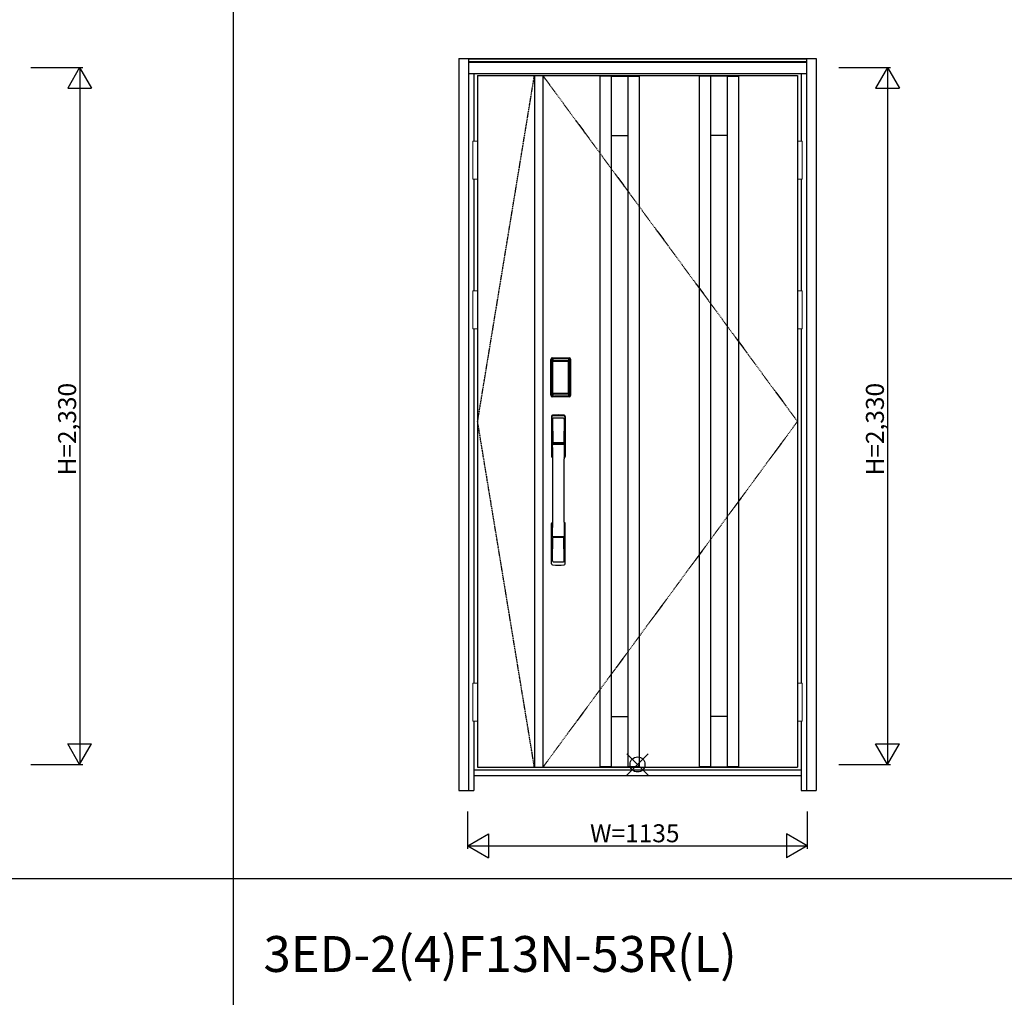
# Model space of a CAD drawing. Extents: x 0 to 27931, y 0 to 20000.
# Drawn here: x 12785 to 16076, y 7403 to 10670 of the extents above; entities that cross this region are included whole.
import ezdxf

# ---------------------------------------------------------------- set-up
doc = ezdxf.new("R2010")
doc.units = 0
doc.linetypes.add('ITTENSAU', pattern=[5.5, 3, -1, 0.5, -1])
doc.layers.get('0').update_dxf_attribs({"linetype": 'CONTINUOUS'})
for name, color, linetype in [('YKK_A1', 4, 'CONTINUOUS'), ('YKK_A2', 3, 'CONTINUOUS'), ('YKK_F1', 7, 'CONTINUOUS'), ('YKK_IN', 1, 'CONTINUOUS'), ('YKK_N1', 2, 'CONTINUOUS')]:
    doc.layers.add(name, color=color, linetype=linetype)
doc.styles.get("Standard").update_dxf_attribs({"font": 'txt.shx', "bigfont": 'bigfont.shx'})

msp = doc.modelspace()

# ---------------------------------------------------------------- linework, layer by layer
at = {"layer": 'YKK_A1'}
for p, q in [((14315.5, 10483.5), (15384.5, 10483.5)), ((14315.5, 10483.5), (14315.5, 8171.5)), ((14505.5, 10483.5), (14505.5, 8171.5)), ((14533.5, 10483.5), (14533.5, 8171.5)), ((14724, 10483.5), (14724, 8171.5)), ((14762, 10482), (14724, 10482)), ((14762, 10483.5), (14762, 8171.5)), ((14762, 10481.5), (14818, 10481.5)), ((14818, 10483.5), (14818, 8171.5)), ((14818, 10482), (14856, 10482)), ((14856, 10483.5), (14856, 8171.5)), ((15056, 10483.5), (15056, 8171.5)), ((15094, 10482), (15056, 10482)), ((15094, 10483.5), (15094, 8171.5)), ((15150, 10481.5), (15094, 10481.5)), ((15150, 10483.5), (15150, 8171.5)), ((15150, 10482), (15188, 10482)), ((15188, 10483.5), (15188, 8171.5)), ((15384.5, 10483.5), (15384.5, 8171.5)), ((14762, 10283.5), (14818, 10283.5)), ((15150, 10283.5), (15094, 10283.5)), ((14762, 8341.5), (14818, 8341.5)), ((15150, 8341.5), (15094, 8341.5)), ((14315.5, 8171.5), (15384.5, 8171.5)), ((14762, 8173), (14724, 8173)), ((14762, 8173.5), (14818, 8173.5)), ((14856, 8173), (14818, 8173)), ((15094, 8173), (15056, 8173)), ((15094, 8173.5), (15150, 8173.5)), ((15188, 8173), (15150, 8173))]:
    msp.add_line(p, q, dxfattribs=at)
at = {"layer": 'YKK_A1', "linetype": 'ITTENSAU'}
for p, q in [((14315.5, 9327.5), (14505.5, 10483.5)), ((14533.5, 10483.5), (15384.5, 9327.5)), ((14505.5, 8171.5), (14315.5, 9327.5)), ((15384.5, 9327.5), (14533.5, 8171.5))]:
    msp.add_line(p, q, dxfattribs=at)
at = {"layer": 'YKK_A2'}
for p, q in [((14252.5, 10541), (14252.5, 8094)), ((14252.5, 10541), (15447.5, 10541)), ((14285.5, 10541), (14285.5, 8094)), ((14285.5, 10539.2), (15414.5, 10539.2)), ((15414.5, 10541), (15414.5, 8094)), ((15447.5, 10541), (15447.5, 8094)), ((14285.5, 10531), (15414.5, 10531)), ((14285.5, 10529), (15414.5, 10529)), ((14285.5, 10491), (15414.5, 10491)), ((14302.5, 10491), (14302.5, 10264.5)), ((15397.5, 10491), (15397.5, 10264.5)), ((14302.5, 10137.5), (14302.5, 9764.5)), ((15397.5, 10137.5), (15397.5, 9764.5)), ((14302.5, 9637.5), (14302.5, 8452.5)), ((15397.5, 9637.5), (15397.5, 8452.5)), ((14560.2, 9415), (14560.2, 9535.2)), ((14561.4, 9535.2), (14560.2, 9535.2)), ((14560.4, 9415), (14560.4, 9535.2)), ((14561.4, 9415), (14561.4, 9535.2)), ((14562, 9535.2), (14562, 9415)), ((14562.4, 9414.7), (14562.4, 9535.3)), ((14562.4, 9535.3), (14562.7, 9535)), ((14565.2, 9527.1), (14565.2, 9423.1)), ((14565.2, 9527.1), (14565.3, 9527.1)), ((14565.3, 9526.7), (14565.3, 9423.3)), ((14565.3, 9423.3), (14565.3, 9526.7)), ((14567.2, 9526.7), (14565.3, 9526.7)), ((14565.4, 9538.3), (14565.7, 9538)), ((14565.4, 9538.3), (14621.6, 9538.3)), ((14565.5, 9539.3), (14565.5, 9540.5)), ((14565.5, 9540.5), (14621.5, 9540.5)), ((14565.5, 9540.3), (14621.5, 9540.3)), ((14621.5, 9539.3), (14565.5, 9539.3)), ((14565.5, 9538.7), (14621.5, 9538.7)), ((14621.3, 9538), (14565.7, 9538)), ((14566, 9528.8), (14565.8, 9528.6)), ((14566, 9528.6), (14566.1, 9528.7)), ((14566.1, 9528.7), (14566, 9528.7)), ((14566.1, 9528.7), (14566.2, 9528.8)), ((14567.2, 9423.3), (14567.2, 9526.7)), ((14568.1, 9530.3), (14568.1, 9530)), ((14568.1, 9530.3), (14618.9, 9530.3)), ((14618.9, 9530), (14568.1, 9530)), ((14568.2, 9529.7), (14568.2, 9529.7)), ((14568.2, 9529.7), (14568.2, 9529.6)), ((14618.8, 9529.7), (14568.2, 9529.7)), ((14618.8, 9529.7), (14568.2, 9529.7)), ((14568.2, 9527.8), (14568.2, 9529.6)), ((14568.2, 9529.6), (14618.8, 9529.6)), ((14618.8, 9527.8), (14568.2, 9527.8)), ((14618.8, 9529.7), (14618.8, 9529.6)), ((14618.8, 9529.7), (14618.8, 9529.7)), ((14618.8, 9527.8), (14618.8, 9529.6)), ((14618.9, 9530.3), (14618.9, 9530)), ((14619.8, 9423.3), (14619.8, 9526.7)), ((14619.8, 9526.7), (14621.7, 9526.7)), ((14620.9, 9528.7), (14620.8, 9528.8)), ((14620.9, 9528.7), (14621, 9528.7)), ((14621, 9528.6), (14620.9, 9528.7)), ((14621, 9528.8), (14621.2, 9528.6)), ((14621.6, 9538.3), (14621.3, 9538)), ((14621.5, 9539.3), (14621.5, 9540.5)), ((14621.8, 9527.1), (14621.7, 9527.1)), ((14621.7, 9423.3), (14621.7, 9526.7)), ((14621.7, 9423.3), (14621.7, 9526.7)), ((14621.7, 9526.7), (14621.7, 9526.7)), ((14621.8, 9527.1), (14621.8, 9423.1)), ((14624.6, 9535.3), (14624.3, 9535)), ((14624.6, 9414.7), (14624.6, 9535.3)), ((14625, 9535.2), (14625, 9415)), ((14625.6, 9415), (14625.6, 9535.2)), ((14625.6, 9535.2), (14626.8, 9535.2)), ((14626.6, 9415), (14626.6, 9535.2)), ((14626.8, 9415), (14626.8, 9535.2)), ((14561.4, 9415), (14560.2, 9415)), ((14563, 9415.6), (14562.4, 9414.7)), ((14565.2, 9423.1), (14565.3, 9423.1)), ((14567.2, 9423.3), (14565.3, 9423.3)), ((14566, 9412.6), (14565.4, 9411.7)), ((14566.1, 9421.3), (14566, 9421.3)), ((14566, 9412.6), (14621, 9412.6)), ((14566.2, 9421.2), (14566.1, 9421.3)), ((14566.1, 9421.3), (14566.1, 9421.2)), ((14567.7, 9417.8), (14567.4, 9416.7)), ((14568.1, 9420.2), (14618.9, 9420.2)), ((14568.1, 9420), (14568.1, 9420.2)), ((14618.9, 9420), (14568.1, 9420)), ((14568.2, 9422.2), (14618.8, 9422.2)), ((14568.2, 9422.2), (14568.2, 9420.4)), ((14618.8, 9420.4), (14568.2, 9420.4)), ((14568.2, 9420.4), (14568.2, 9420.3)), ((14568.2, 9420.3), (14618.8, 9420.3)), ((14568.2, 9420.3), (14618.8, 9420.3)), ((14568.2, 9420.3), (14568.2, 9420.3)), ((14618.8, 9422.2), (14618.8, 9420.4)), ((14618.8, 9420.4), (14618.8, 9420.3)), ((14618.8, 9420.3), (14618.8, 9420.3)), ((14618.9, 9420), (14618.9, 9420.2)), ((14619.3, 9417.8), (14619.6, 9416.7)), ((14619.8, 9423.3), (14621.7, 9423.3)), ((14620.8, 9421.2), (14620.9, 9421.3)), ((14620.9, 9421.3), (14621, 9421.3)), ((14620.9, 9421.3), (14620.9, 9421.2)), ((14621, 9412.6), (14621.6, 9411.7)), ((14621.8, 9423.1), (14621.7, 9423.1)), ((14624, 9415.6), (14624.6, 9414.7)), ((14625.6, 9415), (14626.8, 9415)), ((14568, 9411.7), (14565.4, 9411.7)), ((14621.5, 9411.5), (14565.5, 9411.5)), ((14565.5, 9410.9), (14621.5, 9410.9)), ((14565.5, 9410.9), (14565.5, 9409.7)), ((14621.5, 9409.9), (14565.5, 9409.9)), ((14621.5, 9409.7), (14565.5, 9409.7)), ((14568.5, 9411.7), (14568.5, 9412)), ((14569, 9412.1), (14573, 9412.1)), ((14573.5, 9411.7), (14573.5, 9412)), ((14613, 9411.7), (14574, 9411.7)), ((14613.5, 9411.7), (14613.5, 9412)), ((14618, 9412.1), (14614, 9412.1)), ((14618.5, 9411.7), (14618.5, 9412)), ((14619, 9411.7), (14621.6, 9411.7)), ((14621.5, 9410.9), (14621.5, 9409.7)), ((14302.5, 8325.5), (14302.5, 8094)), ((15397.5, 8325.5), (15397.5, 8094)), ((14302.5, 8163), (15397.5, 8163)), ((14302.5, 8144), (15397.5, 8144)), ((14252.5, 8094), (14302.5, 8094)), ((15397.5, 8094), (15447.5, 8094))]:
    msp.add_line(p, q, dxfattribs=at)
at = {"layer": 'YKK_A2', "linetype": 'Continuous', "lineweight": 13}
for p, q in [((14315.4, 10264.5), (14299.6, 10264.5)), ((14299.6, 10264.5), (14299.6, 10137.5)), ((14315.4, 10264.5), (14315.4, 10137.5)), ((15384.6, 10264.5), (15400.4, 10264.5)), ((15384.6, 10264.5), (15384.6, 10137.5)), ((15400.4, 10264.5), (15400.4, 10137.5)), ((14315.4, 10137.5), (14299.6, 10137.5)), ((15384.6, 10137.5), (15400.4, 10137.5)), ((14315.4, 9764.5), (14299.6, 9764.5)), ((14299.6, 9764.5), (14299.6, 9637.5)), ((14315.4, 9764.5), (14315.4, 9637.5)), ((15384.6, 9764.5), (15400.4, 9764.5)), ((15384.6, 9764.5), (15384.6, 9637.5)), ((15400.4, 9764.5), (15400.4, 9637.5)), ((14315.4, 9637.5), (14299.6, 9637.5)), ((15384.6, 9637.5), (15400.4, 9637.5)), ((14315.4, 8452.5), (14299.6, 8452.5)), ((14299.6, 8452.5), (14299.6, 8325.5)), ((14315.4, 8452.5), (14315.4, 8325.5)), ((15384.6, 8452.5), (15400.4, 8452.5)), ((15384.6, 8452.5), (15384.6, 8325.5)), ((15400.4, 8452.5), (15400.4, 8325.5)), ((14315.4, 8325.5), (14299.6, 8325.5)), ((15384.6, 8325.5), (15400.4, 8325.5))]:
    msp.add_line(p, q, dxfattribs=at)
at = {"layer": 'YKK_A2', "linetype": 'Continuous'}
for p, q in [((14562.5, 9344.5), (14562.5, 9210.3)), ((14564.1, 9342.7), (14566.3, 9206.9)), ((14565.8, 9335.4), (14566.9, 9257.5)), ((14605.2, 9335.4), (14604.1, 9257.5)), ((14606.9, 9342.7), (14604.7, 9206.9)), ((14608.5, 9344.5), (14608.5, 9210.3)), ((14566, 9253.4), (14566.1, 9250.4)), ((14566.3, 9250.1), (14567.3, 9250.3)), ((14566.8, 9254.3), (14604.2, 9254.3)), ((14567.3, 9250.3), (14568.6, 9250.3)), ((14603.2, 9256.6), (14567.8, 9256.6)), ((14602.4, 9250.3), (14568.6, 9250.3)), ((14603.7, 9250.3), (14602.4, 9250.3)), ((14604.7, 9250.1), (14603.7, 9250.3)), ((14605, 9253.4), (14604.9, 9250.4)), ((14562.5, 8852.2), (14562.5, 8986.3)), ((14608.5, 8852.2), (14608.5, 8986.3)), ((14565.8, 8861.3), (14566.9, 8939.2)), ((14604, 8942.3), (14567, 8942.3)), ((14603.2, 8940.1), (14567.8, 8940.1)), ((14605.2, 8861.3), (14604.1, 8939.2))]:
    msp.add_line(p, q, dxfattribs=at)
at = {"layer": 'YKK_A2'}
for points in [[(14565.4, 9538.3), (14565.1, 9538.3), (14564.7, 9538.2), (14564.4, 9538.2), (14564.1, 9538), (14563.8, 9537.9), (14563.5, 9537.7), (14563.3, 9537.4), (14563.1, 9537.2), (14562.9, 9536.9), (14562.7, 9536.6), (14562.6, 9536.3), (14562.5, 9536), (14562.4, 9535.7), (14562.4, 9535.3)], [(14562.7, 9535), (14562.8, 9535.3), (14562.8, 9535.7), (14562.9, 9536), (14563, 9536.3), (14563.2, 9536.6), (14563.4, 9536.9), (14563.6, 9537.1), (14563.9, 9537.3), (14564.1, 9537.5), (14564.4, 9537.7), (14564.7, 9537.8), (14565.1, 9537.9), (14565.4, 9538), (14565.7, 9538)], [(14562.7, 9535), (14563, 9534.7), (14563.2, 9534.3), (14563.5, 9533.7), (14563.7, 9533.1), (14564, 9532.4), (14564.2, 9531.5), (14564.5, 9530.6), (14564.7, 9529.5), (14564.9, 9528.4), (14565.2, 9527.1)], [(14568.1, 9530.3), (14567.8, 9530.2), (14567.5, 9530.2), (14567.2, 9530.1), (14566.9, 9530), (14566.7, 9529.9), (14566.4, 9529.7), (14566.2, 9529.5), (14566, 9529.3), (14565.8, 9529), (14565.6, 9528.7), (14565.4, 9528.4), (14565.3, 9528.1), (14565.3, 9527.9), (14565.2, 9527.6), (14565.2, 9527.3), (14565.2, 9527.1)], [(14566, 9528.7), (14565.9, 9528.6), (14565.8, 9528.3), (14565.6, 9528), (14565.5, 9527.8), (14565.4, 9527.5), (14565.3, 9527.1), (14565.3, 9526.8), (14565.3, 9526.7)], [(14565.3, 9526.7), (14565.3, 9526.9), (14565.4, 9527.1), (14565.4, 9527.3), (14565.5, 9527.5), (14565.5, 9527.7), (14565.6, 9527.9), (14565.6, 9528), (14565.7, 9528.2), (14565.8, 9528.3), (14565.9, 9528.4), (14566, 9528.6)], [(14565.8, 9528.6), (14565.7, 9528.3), (14565.6, 9528.1), (14565.6, 9528)], [(14565.7, 9538), (14566, 9537.6), (14566.2, 9537.2), (14566.5, 9536.7), (14566.7, 9536.1), (14566.9, 9535.5), (14567.1, 9534.8), (14567.3, 9534.1), (14567.5, 9533.4), (14567.6, 9532.6), (14567.8, 9531.9), (14567.9, 9531.1), (14568.1, 9530.3)], [(14568.1, 9530), (14567.8, 9530), (14567.5, 9529.9), (14567.3, 9529.9), (14567, 9529.8), (14566.8, 9529.6), (14566.6, 9529.5), (14566.4, 9529.3), (14566.2, 9529.1), (14566, 9528.8)], [(14568.2, 9529.7), (14568, 9529.7), (14567.7, 9529.7), (14567.4, 9529.6), (14567, 9529.4), (14566.7, 9529.3), (14566.4, 9529.1), (14566.2, 9528.8), (14566, 9528.7)], [(14566.1, 9528.7), (14566.2, 9528.8), (14566.4, 9529), (14566.6, 9529.2), (14566.8, 9529.3), (14567, 9529.4), (14567.2, 9529.5), (14567.5, 9529.5), (14567.7, 9529.6), (14567.9, 9529.6), (14568.2, 9529.7)], [(14566.2, 9528.8), (14566.4, 9529), (14566.6, 9529.1), (14566.8, 9529.2), (14567, 9529.3), (14567.2, 9529.4), (14567.4, 9529.5), (14567.7, 9529.5), (14567.9, 9529.6), (14568.2, 9529.6)], [(14567.2, 9526.7), (14567.2, 9526.8), (14567.2, 9526.9), (14567.3, 9527), (14567.3, 9527.1), (14567.3, 9527.2), (14567.4, 9527.3), (14567.4, 9527.4), (14567.5, 9527.4), (14567.6, 9527.5), (14567.6, 9527.6), (14567.7, 9527.6), (14567.8, 9527.7), (14567.9, 9527.7), (14568, 9527.8), (14568.1, 9527.8), (14568.2, 9527.8)], [(14620.9, 9528.7), (14620.8, 9528.8), (14620.6, 9529), (14620.4, 9529.2), (14620.2, 9529.3), (14620, 9529.4), (14619.8, 9529.5), (14619.5, 9529.5), (14619.3, 9529.6), (14619.1, 9529.6), (14618.8, 9529.7)], [(14621, 9528.7), (14620.8, 9528.8), (14620.6, 9529.1), (14620.3, 9529.3), (14620, 9529.4), (14619.6, 9529.6), (14619.3, 9529.7), (14619, 9529.7), (14618.8, 9529.7)], [(14620.8, 9528.8), (14620.6, 9529), (14620.4, 9529.1), (14620.2, 9529.2), (14620, 9529.3), (14619.8, 9529.4), (14619.6, 9529.5), (14619.3, 9529.5), (14619.1, 9529.6), (14618.8, 9529.6)], [(14619.8, 9526.7), (14619.8, 9526.8), (14619.8, 9526.9), (14619.7, 9527), (14619.7, 9527.1), (14619.7, 9527.2), (14619.6, 9527.3), (14619.6, 9527.4), (14619.5, 9527.4), (14619.4, 9527.5), (14619.4, 9527.6), (14619.3, 9527.6), (14619.2, 9527.7), (14619.1, 9527.7), (14619, 9527.8), (14618.9, 9527.8), (14618.8, 9527.8)], [(14621.3, 9538), (14621, 9537.6), (14620.8, 9537.2), (14620.5, 9536.7), (14620.3, 9536.1), (14620.1, 9535.5), (14619.9, 9534.8), (14619.7, 9534.1), (14619.5, 9533.4), (14619.4, 9532.6), (14619.2, 9531.9), (14619.1, 9531.1), (14618.9, 9530.3)], [(14618.9, 9530.3), (14619.2, 9530.2), (14619.5, 9530.2), (14619.8, 9530.1), (14620.1, 9530), (14620.3, 9529.9), (14620.6, 9529.7), (14620.8, 9529.5), (14621, 9529.3), (14621.2, 9529), (14621.4, 9528.7), (14621.6, 9528.4), (14621.7, 9528.1), (14621.7, 9527.9), (14621.8, 9527.6), (14621.8, 9527.3), (14621.8, 9527.1)], [(14618.9, 9530), (14619.2, 9530), (14619.5, 9529.9), (14619.7, 9529.9), (14620, 9529.8), (14620.2, 9529.6), (14620.4, 9529.5), (14620.6, 9529.3), (14620.8, 9529.1), (14621, 9528.8)], [(14621.7, 9526.7), (14621.7, 9526.8), (14621.7, 9527.1), (14621.6, 9527.5), (14621.5, 9527.8), (14621.4, 9528), (14621.2, 9528.3), (14621.1, 9528.6), (14621, 9528.7)], [(14621.7, 9526.7), (14621.7, 9526.9), (14621.6, 9527.1), (14621.6, 9527.3), (14621.5, 9527.5), (14621.5, 9527.7), (14621.4, 9527.9), (14621.4, 9528), (14621.3, 9528.2), (14621.2, 9528.3), (14621.1, 9528.4), (14621, 9528.6)], [(14621.2, 9528.6), (14621.3, 9528.3), (14621.4, 9528.1), (14621.4, 9528)], [(14624.3, 9535), (14624.2, 9535.3), (14624.2, 9535.7), (14624.1, 9536), (14624, 9536.3), (14623.8, 9536.6), (14623.6, 9536.9), (14623.4, 9537.1), (14623.1, 9537.3), (14622.9, 9537.5), (14622.6, 9537.7), (14622.3, 9537.8), (14621.9, 9537.9), (14621.6, 9538), (14621.3, 9538)], [(14621.6, 9538.3), (14621.9, 9538.3), (14622.3, 9538.2), (14622.6, 9538.2), (14622.9, 9538), (14623.2, 9537.9), (14623.5, 9537.7), (14623.7, 9537.4), (14623.9, 9537.2), (14624.1, 9536.9), (14624.3, 9536.6), (14624.4, 9536.3), (14624.5, 9536), (14624.6, 9535.7), (14624.6, 9535.3)], [(14624.3, 9535), (14624, 9534.7), (14623.8, 9534.3), (14623.5, 9533.7), (14623.3, 9533.1), (14623, 9532.4), (14622.8, 9531.5), (14622.5, 9530.6), (14622.3, 9529.5), (14622.1, 9528.4), (14621.8, 9527.1)], [(14562.4, 9414.7), (14562.4, 9414.3), (14562.5, 9414), (14562.6, 9413.7), (14562.7, 9413.4), (14562.9, 9413.1), (14563.1, 9412.8), (14563.3, 9412.5), (14563.5, 9412.3), (14563.8, 9412.1), (14564.1, 9412), (14564.4, 9411.8), (14564.7, 9411.7), (14565, 9411.7), (14565.4, 9411.7)], [(14565.2, 9423.1), (14565, 9422), (14564.8, 9421), (14564.6, 9420), (14564.3, 9419.1), (14564.1, 9418.3), (14563.9, 9417.6), (14563.7, 9417), (14563.5, 9416.4), (14563.3, 9416), (14563, 9415.6)], [(14563, 9415.6), (14563.1, 9415.3), (14563.1, 9414.9), (14563.2, 9414.6), (14563.3, 9414.3), (14563.5, 9414), (14563.7, 9413.8), (14563.9, 9413.5), (14564.2, 9413.3), (14564.4, 9413.1), (14564.7, 9412.9), (14565, 9412.8), (14565.4, 9412.7), (14565.7, 9412.6), (14566, 9412.6)], [(14565.2, 9423.1), (14565.2, 9422.8), (14565.2, 9422.5), (14565.3, 9422.2), (14565.4, 9421.9), (14565.5, 9421.6), (14565.7, 9421.3)], [(14566.1, 9421.3), (14565.9, 9421.5), (14565.8, 9421.8), (14565.6, 9422), (14565.5, 9422.2), (14565.4, 9422.5), (14565.4, 9422.8), (14565.3, 9423), (14565.3, 9423.3)], [(14565.3, 9423.3), (14565.3, 9423.2), (14565.3, 9422.8), (14565.4, 9422.5), (14565.5, 9422.2), (14565.6, 9421.9), (14565.8, 9421.7), (14565.9, 9421.4), (14566, 9421.3)], [(14565.7, 9421.3), (14565.9, 9421.1), (14566.1, 9420.9), (14566.3, 9420.7), (14566.5, 9420.5), (14566.7, 9420.4), (14566.9, 9420.2), (14567.1, 9420.1), (14567.3, 9420.1), (14567.5, 9420), (14567.7, 9420), (14567.9, 9420), (14568.1, 9420)], [(14566, 9421.3), (14566.2, 9421.2), (14566.4, 9420.9), (14566.7, 9420.7), (14567, 9420.5), (14567.4, 9420.4), (14567.7, 9420.3), (14568, 9420.3), (14568.2, 9420.3)], [(14567.4, 9416.7), (14567.2, 9415.7), (14566.9, 9414.8), (14566.6, 9413.9), (14566.3, 9413.2), (14566, 9412.6)], [(14568.2, 9420.3), (14567.9, 9420.4), (14567.6, 9420.4), (14567.3, 9420.5), (14567.1, 9420.6), (14566.8, 9420.7), (14566.6, 9420.9), (14566.3, 9421.1), (14566.1, 9421.3)], [(14566.1, 9421.2), (14566.3, 9421), (14566.4, 9420.9), (14566.6, 9420.7), (14566.8, 9420.6), (14567, 9420.5), (14567.2, 9420.4), (14567.4, 9420.3), (14567.6, 9420.3), (14567.8, 9420.3), (14567.9, 9420.2), (14568.1, 9420.2)], [(14568.2, 9420.4), (14568, 9420.4), (14567.7, 9420.5), (14567.5, 9420.5), (14567.3, 9420.6), (14567, 9420.7), (14566.8, 9420.8), (14566.6, 9420.9), (14566.4, 9421), (14566.2, 9421.2)], [(14568.2, 9422.2), (14568.1, 9422.2), (14568, 9422.2), (14567.9, 9422.3), (14567.8, 9422.3), (14567.8, 9422.3), (14567.7, 9422.4), (14567.6, 9422.5), (14567.5, 9422.5), (14567.5, 9422.6), (14567.4, 9422.7), (14567.3, 9422.8), (14567.3, 9422.9), (14567.3, 9423), (14567.2, 9423.1), (14567.2, 9423.2), (14567.2, 9423.3)], [(14568.1, 9420), (14567.9, 9418.9), (14567.7, 9417.8)], [(14618.8, 9422.2), (14618.9, 9422.2), (14619, 9422.2), (14619.1, 9422.3), (14619.2, 9422.3), (14619.2, 9422.3), (14619.3, 9422.4), (14619.4, 9422.5), (14619.5, 9422.5), (14619.5, 9422.6), (14619.6, 9422.7), (14619.6, 9422.8), (14619.7, 9422.9), (14619.7, 9423), (14619.8, 9423.1), (14619.8, 9423.2), (14619.8, 9423.3)], [(14618.8, 9420.3), (14619.1, 9420.4), (14619.4, 9420.4), (14619.6, 9420.5), (14619.9, 9420.6), (14620.2, 9420.7), (14620.4, 9420.9), (14620.7, 9421.1), (14620.9, 9421.3)], [(14618.8, 9420.3), (14619, 9420.3), (14619.3, 9420.3), (14619.6, 9420.4), (14620, 9420.5), (14620.3, 9420.7), (14620.6, 9420.9), (14620.8, 9421.2), (14621, 9421.3)], [(14618.8, 9420.4), (14619, 9420.4), (14619.3, 9420.5), (14619.5, 9420.5), (14619.7, 9420.6), (14620, 9420.7), (14620.2, 9420.8), (14620.4, 9420.9), (14620.6, 9421), (14620.8, 9421.2)], [(14621.3, 9421.3), (14621.1, 9421.1), (14620.9, 9420.9), (14620.7, 9420.7), (14620.5, 9420.5), (14620.3, 9420.4), (14620.1, 9420.2), (14619.9, 9420.1), (14619.7, 9420.1), (14619.5, 9420), (14619.3, 9420), (14619.1, 9420), (14618.9, 9420)], [(14620.9, 9421.2), (14620.7, 9421), (14620.6, 9420.9), (14620.4, 9420.7), (14620.2, 9420.6), (14620, 9420.5), (14619.8, 9420.4), (14619.6, 9420.3), (14619.4, 9420.3), (14619.2, 9420.3), (14619.1, 9420.2), (14618.9, 9420.2)], [(14618.9, 9420), (14619.1, 9418.9), (14619.3, 9417.8)], [(14619.6, 9416.7), (14619.8, 9415.7), (14620.1, 9414.8), (14620.4, 9413.9), (14620.7, 9413.2), (14621, 9412.6)], [(14620.9, 9421.3), (14621.1, 9421.5), (14621.2, 9421.8), (14621.4, 9422), (14621.5, 9422.2), (14621.6, 9422.5), (14621.6, 9422.8), (14621.7, 9423), (14621.7, 9423.3)], [(14621, 9421.3), (14621.1, 9421.4), (14621.2, 9421.7), (14621.4, 9421.9), (14621.5, 9422.2), (14621.6, 9422.5), (14621.7, 9422.8), (14621.7, 9423.2), (14621.7, 9423.3)], [(14624, 9415.6), (14623.9, 9415.3), (14623.9, 9414.9), (14623.8, 9414.6), (14623.7, 9414.3), (14623.5, 9414), (14623.3, 9413.8), (14623.1, 9413.5), (14622.8, 9413.3), (14622.6, 9413.1), (14622.3, 9412.9), (14622, 9412.8), (14621.6, 9412.7), (14621.3, 9412.6), (14621, 9412.6)], [(14621.8, 9423.1), (14621.8, 9422.8), (14621.8, 9422.5), (14621.7, 9422.2), (14621.6, 9421.9), (14621.5, 9421.6), (14621.3, 9421.3)], [(14624.6, 9414.7), (14624.6, 9414.3), (14624.5, 9414), (14624.4, 9413.7), (14624.3, 9413.4), (14624.1, 9413.1), (14623.9, 9412.8), (14623.7, 9412.5), (14623.5, 9412.3), (14623.2, 9412.1), (14622.9, 9412), (14622.6, 9411.8), (14622.3, 9411.7), (14622, 9411.7), (14621.6, 9411.7)], [(14621.8, 9423.1), (14622, 9422), (14622.2, 9421), (14622.4, 9420), (14622.7, 9419.1), (14622.9, 9418.3), (14623.1, 9417.6), (14623.3, 9417), (14623.5, 9416.4), (14623.7, 9416), (14624, 9415.6)], [(14568.5, 9411.7), (14568.4, 9411.7), (14568.4, 9411.7), (14568.4, 9411.7), (14568.4, 9411.7), (14568.3, 9411.7), (14568.2, 9411.7), (14568.2, 9411.7), (14568.1, 9411.7), (14568, 9411.7), (14568, 9411.7)], [(14569, 9412.1), (14568.9, 9412.1), (14568.8, 9412.1), (14568.8, 9412.1), (14568.7, 9412), (14568.6, 9412), (14568.6, 9412), (14568.5, 9412), (14568.5, 9412), (14568.5, 9412), (14568.5, 9412)], [(14573.5, 9412), (14573.5, 9412), (14573.5, 9412), (14573.5, 9412), (14573.4, 9412), (14573.4, 9412), (14573.3, 9412), (14573.2, 9412.1), (14573.2, 9412.1), (14573.1, 9412.1), (14573, 9412.1)], [(14574, 9411.7), (14574, 9411.7), (14573.9, 9411.7), (14573.8, 9411.7), (14573.8, 9411.7), (14573.7, 9411.7), (14573.6, 9411.7), (14573.6, 9411.7), (14573.6, 9411.7), (14573.6, 9411.7), (14573.5, 9411.7)], [(14613, 9411.7), (14613, 9411.7), (14613.1, 9411.7), (14613.2, 9411.7), (14613.2, 9411.7), (14613.3, 9411.7), (14613.4, 9411.7), (14613.4, 9411.7), (14613.4, 9411.7), (14613.4, 9411.7), (14613.5, 9411.7)], [(14613.5, 9412), (14613.5, 9412), (14613.5, 9412), (14613.5, 9412), (14613.6, 9412), (14613.6, 9412), (14613.7, 9412), (14613.8, 9412.1), (14613.8, 9412.1), (14613.9, 9412.1), (14614, 9412.1)], [(14618, 9412.1), (14618.1, 9412.1), (14618.2, 9412.1), (14618.2, 9412.1), (14618.3, 9412), (14618.4, 9412), (14618.4, 9412), (14618.5, 9412), (14618.5, 9412), (14618.5, 9412), (14618.5, 9412)], [(14618.5, 9411.7), (14618.6, 9411.7), (14618.6, 9411.7), (14618.6, 9411.7), (14618.6, 9411.7), (14618.7, 9411.7), (14618.8, 9411.7), (14618.8, 9411.7), (14618.9, 9411.7), (14619, 9411.7), (14619, 9411.7)]]:
    msp.add_lwpolyline(points, dxfattribs=at)
for centre, radius, start, end in [((14565.5, 9535.2), 5.3, 90, 180), ((14565.5, 9535.2), 5.09, 90, 180), ((14565.5, 9535.2), 4.11, 90, 180), ((14565.5, 9535.2), 3.5, 90, 180), ((14621.5, 9535.2), 5.3, 0, 90), ((14621.5, 9535.2), 5.09, 0, 90), ((14621.5, 9535.2), 4.11, 0, 90), ((14621.5, 9535.2), 3.5, 0, 90), ((14565.5, 9415), 5.3, 180, 270), ((14565.5, 9415), 5.09, 180, 270), ((14565.5, 9415), 4.11, 180, 270), ((14565.5, 9415), 3.5, 180, 270), ((14621.5, 9415), 5.3, 270, 0), ((14621.5, 9415), 5.09, 270, 0), ((14621.5, 9415), 4.11, 270, 0), ((14621.5, 9415), 3.5, 270, 0)]:
    msp.add_arc(centre, radius, start, end, dxfattribs=at)
at = {"layer": 'YKK_A2', "linetype": 'Continuous'}
for centre, radius, start, end in [((14566.5, 9344.5), 4, 95, 180), ((14585.5, 9127.3), 222, 85, 95), ((14585.5, 9161.7), 185.1, 84.1825, 95.8175), ((14604.5, 9344.5), 4, 0, 85), ((14567.1, 9342.8), 3.04, 97.2773, 182.6026), ((14568.8, 9335.4), 2.98, 95.2266, 180.1907), ((14585.5, 9048.7), 290.2, 86.6397, 93.3603), ((14602.2, 9335.4), 2.98, 359.8093, 84.7734), ((14603.9, 9342.8), 3.04, 357.3974, 82.7227), ((14566.9, 9253.4), 0.896, 99.5321, 180.2642), ((3618.9, 9098.2), 10948.3, 359.18905, 0.79313), ((14566.4, 9250.4), 0.301, 180.3696, 264.3107), ((14566.4, 9249.8), 0.306, 97.644, 180.4004), ((14567.8, 9257.5), 0.904, 180.244, 269.6353), ((14603.2, 9257.5), 0.904, 270.3647, 359.756), ((25552.1, 9098.2), 10948.3, 179.20687, 180.81095), ((14604.1, 9253.4), 0.896, 359.7358, 80.4679), ((14604.6, 9250.4), 0.301, 275.6893, 359.6304), ((14604.6, 9249.8), 0.306, 359.5996, 82.356), ((14565.5, 9210.3), 3, 180, 258.538), ((14591.1, 9224), 31, 212.2942, 217.1634), ((14561.3, 9206.7), 4.98, 349.7909, 2.8878), ((14567.2, 9205.8), 0.987, 179.5815, 229.6541), ((14603.8, 9205.8), 0.987, 310.3459, 0.4185), ((14579.9, 9224), 31, 322.8366, 327.7058), ((14609.7, 9206.7), 4.98, 177.1122, 190.2091), ((14605.5, 9210.3), 3, 281.462, 0), ((14565.5, 8986.3), 3, 101.462, 180), ((14585.1, 8976.7), 23.8, 141.109, 148.1125), ((14585.9, 8976.7), 23.8, 31.8875, 38.891), ((14605.5, 8986.3), 3, 0, 78.538), ((14566.9, 8943.2), 0.903, 179.9347, 274.1829), ((14567.8, 8939.2), 0.904, 90.3647, 179.756), ((14603.2, 8939.2), 0.904, 0.244, 89.6353), ((14604.1, 8943.2), 0.903, 265.8171, 0.0653), ((14568.8, 8861.3), 2.98, 179.8093, 264.7734), ((14585.5, 9148), 290.2, 266.6397, 273.3603), ((14602.2, 8861.3), 2.98, 275.2266, 0.1907), ((14566.5, 8852.2), 4, 180, 265), ((14585.5, 9069.3), 222, 265, 275), ((14604.5, 8852.2), 4, 275, 0)]:
    msp.add_arc(centre, radius, start, end, dxfattribs=at)
at = {"layer": 'YKK_F1'}
for p, q in [((13500, 0), (13500, 19500)), ((0, 7800), (27000, 7800))]:
    msp.add_line(p, q, dxfattribs=at)
at = {"layer": 'YKK_IN', "linetype": 'Continuous'}
for p, q in [((14814.6, 8145.6), (14885.4, 8216.4)), ((14814.6, 8216.4), (14885.4, 8145.6))]:
    msp.add_line(p, q, dxfattribs=at)
msp.add_circle((14850, 8181), 25, dxfattribs=at)
at = {"layer": 'YKK_N1'}
for p, q in [((12822.5, 10511), (12995.5, 10511)), ((12985.4, 10511), (12945.4, 10441.7)), ((12985.4, 10511), (13025.4, 10441.7)), ((12985.5, 10511), (12985.5, 8181)), ((15522.5, 10511), (15695.5, 10511)), ((15685.4, 10511), (15645.4, 10441.7)), ((15685.4, 10511), (15725.4, 10441.7)), ((15685.5, 10511), (15685.5, 8181)), ((12945.4, 10441.7), (13025.4, 10441.7)), ((15645.4, 10441.7), (15725.4, 10441.7)), ((12945.4, 8250.3), (13025.4, 8250.3)), ((12985.4, 8181), (12945.4, 8250.3)), ((12985.4, 8181), (13025.4, 8250.3)), ((15645.4, 8250.3), (15725.4, 8250.3)), ((15685.4, 8181), (15645.4, 8250.3)), ((15685.4, 8181), (15725.4, 8250.3)), ((12822.5, 8181), (12995.5, 8181)), ((15522.5, 8181), (15695.5, 8181)), ((14282.5, 7899), (14282.5, 8024)), ((15417.5, 8024), (15417.5, 7899)), ((14282.5, 7909), (14351.8, 7949)), ((14351.8, 7949), (14351.8, 7869)), ((15417.5, 7909), (15348.2, 7949)), ((15348.2, 7949), (15348.2, 7869)), ((14282.5, 7909), (15417.5, 7909)), ((14282.5, 7909), (14351.8, 7869)), ((15417.5, 7909), (15348.2, 7869))]:
    msp.add_line(p, q, dxfattribs=at)

# ---------------------------------------------------------------- texts
msp.add_text('3ED-2(4)F13N-53R(L)', height=120).set_placement((13600, 7487.5))
at = {"layer": 'YKK_N1', "linetype": 'Continuous'}
for p in [(12973.5, 9146.9), (15673.5, 9146.9)]:
    msp.add_text('H=2,330', height=60, rotation=90, dxfattribs=at).set_placement(p)
msp.add_text('W=1135', height=60, dxfattribs=at).set_placement((14691.3, 7921))

doc.saveas('drawing.dxf')
